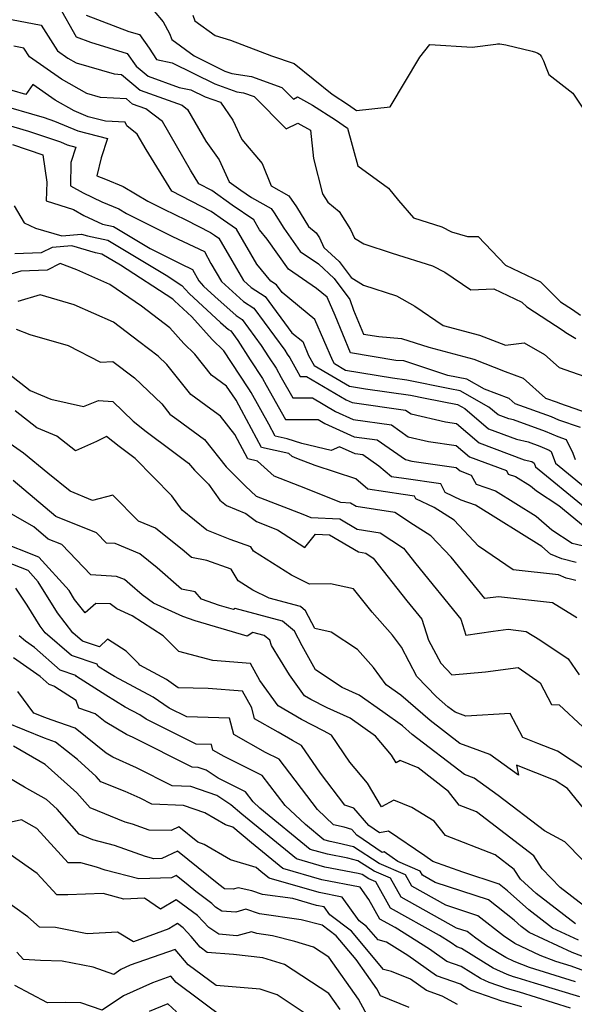
# Model space of a CAD drawing. Extents: x 1835362 to 1843564, y 2731797 to 2739999.
# Drawn here: x 1836352 to 1836461, y 2732692 to 2732886 of the extents above; entities that cross this region are included whole.
import ezdxf

# ---------------------------------------------------------------- set-up
doc = ezdxf.new("R2010")
doc.units = 0

msp = doc.modelspace()

# ---------------------------------------------------------------- linework, layer by layer
at = {"layer": 'Unknown_Line_Type', "color": 0}
for points in [[(1836359.47, 2732889.08, 112), (1836362.97, 2732882.89, 112), (1836365.81, 2732881.81, 112), (1836373.01, 2732879.63, 112), (1836374.78, 2732877.11, 112), (1836377.16, 2732875.11, 112), (1836383.26, 2732872.93, 112), (1836385.56, 2732872.47, 112), (1836388.39, 2732871.07, 112), (1836391.4, 2732870, 112), (1836393.87, 2732866.47, 112), (1836395.66, 2732862.64, 112), (1836399.65, 2732857.95, 112), (1836401.4, 2732853.54, 112), (1836404.91, 2732851.56, 112), (1836406.4, 2732849.36, 112), (1836408.79, 2732845.5, 112), (1836410.31, 2732844.29, 112), (1836410.92, 2732843.31, 112), (1836411.82, 2732841.37, 112), (1836414.82, 2732838.62, 112), (1836417.17, 2732835.49, 112), (1836419.64, 2732833.95, 112), (1836426.13, 2732831.84, 112), (1836429.72, 2732829.83, 112), (1836435.33, 2732826, 112), (1836442.48, 2732824.11, 112), (1836447.61, 2732822.13, 112), (1836451.32, 2732822.59, 112), (1836455.29, 2732820.3, 112), (1836458.21, 2732817.74, 112), (1836464.38, 2732815.58, 112)], [(1836378.35, 2732887.93, 108), (1836380.09, 2732885.82, 108), (1836381.39, 2732883.52, 108), (1836381.85, 2732882.37, 108), (1836386.25, 2732879.13, 108), (1836392.29, 2732876.15, 108), (1836393.69, 2732875.65, 108), (1836397.57, 2732875.05, 108), (1836403.53, 2732872.93, 108), (1836405.8, 2732870.63, 108), (1836406.62, 2732871.03, 108), (1836409.58, 2732869.45, 108), (1836414.1, 2732866.56, 108), (1836416.44, 2732864.88, 108), (1836418.52, 2732857.48, 108), (1836424.53, 2732853.08, 108), (1836426.53, 2732850.61, 108), (1836429.47, 2732847.21, 108), (1836435.06, 2732845.45, 108), (1836436.98, 2732844.45, 108), (1836440.11, 2732843.52, 108), (1836442.22, 2732843.53, 108), (1836447.63, 2732837.89, 108), (1836454.53, 2732834.63, 108), (1836458.46, 2732830.69, 108), (1836460.85, 2732829.15, 108), (1836462.38, 2732828.05, 108)], [(1836350.24, 2732886.29, 114), (1836356.07, 2732885.2, 114), (1836359.26, 2732880.14, 114), (1836361.34, 2732878.69, 114), (1836362.99, 2732877.77, 114), (1836370.47, 2732875.57, 114), (1836371.91, 2732875.48, 114), (1836375.6, 2732872.37, 114), (1836383.86, 2732869.43, 114), (1836384.94, 2732868.59, 114), (1836388.56, 2732862.33, 114), (1836391.14, 2732858.64, 114), (1836393.16, 2732854.33, 114), (1836395.44, 2732852.69, 114), (1836397.57, 2732851.24, 114), (1836401.44, 2732849.06, 114), (1836402, 2732848.23, 114), (1836403.9, 2732845.16, 114), (1836407.15, 2732840.56, 114), (1836410.72, 2732838.13, 114), (1836413.84, 2732835.27, 114), (1836416.93, 2732831.16, 114), (1836417.64, 2732829.06, 114), (1836419.6, 2732824.33, 114), (1836422.67, 2732823.83, 114), (1836427.14, 2732823.47, 114), (1836432.5, 2732821.72, 114), (1836441.39, 2732819.37, 114), (1836447.59, 2732816.98, 114), (1836451.13, 2732815.65, 114), (1836455.51, 2732811.72, 114), (1836457.81, 2732810.9, 114), (1836458.3, 2732810.69, 114), (1836465.23, 2732808.29, 114)], [(1836364.94, 2732887.16, 110), (1836373.37, 2732883.96, 110), (1836375.46, 2732883.32, 110), (1836377.34, 2732880.65, 110), (1836378.82, 2732878.4, 110), (1836381.9, 2732877.78, 110), (1836390.34, 2732873.61, 110), (1836394.65, 2732872.07, 110), (1836395.99, 2732871.86, 110), (1836398.04, 2732871.13, 110), (1836404.38, 2732864.74, 110), (1836406.67, 2732865.85, 110), (1836409.17, 2732864.51, 110), (1836409.75, 2732858.91, 110), (1836411.56, 2732851.92, 110), (1836412.58, 2732850.3, 110), (1836414.84, 2732848.49, 110), (1836417.07, 2732844.9, 110), (1836417.84, 2732843.24, 110), (1836419.69, 2732842.08, 110), (1836425.27, 2732840.27, 110), (1836433.24, 2732837.76, 110), (1836435.63, 2732836.52, 110), (1836440.76, 2732833.02, 110), (1836445.31, 2732833.24, 110), (1836450.83, 2732830.63, 110), (1836451.8, 2732829.66, 110), (1836459, 2732825.02, 110), (1836459.52, 2732824.65, 110), (1836461.47, 2732823.48, 110)], [(1836385.96, 2732887.13, 106), (1836386.39, 2732886.06, 106), (1836390.36, 2732883.14, 106), (1836393.39, 2732882.23, 106), (1836401.51, 2732879.12, 106), (1836405.98, 2732877.64, 106), (1836413.44, 2732871.56, 106), (1836416.68, 2732869.49, 106), (1836418.26, 2732868.37, 106), (1836424.91, 2732869.12, 106), (1836430.74, 2732878.87, 106), (1836432.68, 2732881.38, 106), (1836441.03, 2732880.82, 106), (1836445.75, 2732881.47, 106), (1836446.04, 2732881.5, 106), (1836446.5, 2732881.48, 106), (1836447.71, 2732881.3, 106), (1836452.86, 2732880.03, 106), (1836453.54, 2732879.84, 106), (1836453.97, 2732879.68, 106), (1836454.34, 2732879.46, 106), (1836454.49, 2732879.31, 106), (1836454.74, 2732878.95, 106), (1836455.1, 2732878.18, 106), (1836455.65, 2732876.77, 106), (1836456.18, 2732875.48, 106), (1836460.92, 2732871.78, 106), (1836464.88, 2732865.73, 106)], [(1836462.44, 2732805.9, 116), (1836458.17, 2732807.38, 116), (1836456.67, 2732808.02, 116), (1836449.56, 2732810.56, 116), (1836448.37, 2732811.64, 116), (1836443.48, 2732813.47, 116), (1836440.03, 2732815.41, 116), (1836436.23, 2732816.18, 116), (1836427.57, 2732819.02, 116), (1836426, 2732819.14, 116), (1836417.09, 2732820.6, 116), (1836414.03, 2732827.98, 116), (1836412.46, 2732831.62, 116), (1836410.38, 2732833.33, 116), (1836404.81, 2732837.13, 116), (1836400.64, 2732843.03, 116), (1836399.12, 2732844.87, 116), (1836397.98, 2732846.83, 116), (1836393.71, 2732849.72, 116), (1836389.69, 2732852.63, 116), (1836387.14, 2732853.94, 116), (1836385.49, 2732856.63, 116), (1836379.98, 2732866.17, 116), (1836376.71, 2732868.69, 116), (1836374.05, 2732869.64, 116), (1836372.86, 2732870.64, 116), (1836367.78, 2732870.95, 116), (1836365.1, 2732871.74, 116), (1836360.07, 2732874.54, 116), (1836353.74, 2732878.97, 116), (1836352.66, 2732880.68, 116), (1836350.69, 2732881.05, 116)], [(1836461.43, 2732799.53, 118), (1836460.96, 2732800.82, 118), (1836459.65, 2732803.51, 118), (1836458.04, 2732804.06, 118), (1836455.54, 2732805.13, 118), (1836449.17, 2732807.42, 118), (1836448.28, 2732807.62, 118), (1836446.16, 2732808.41, 118), (1836444.35, 2732809.94, 118), (1836438.71, 2732813.12, 118), (1836436.62, 2732813.53, 118), (1836428.15, 2732815.25, 118), (1836425.34, 2732815.65, 118), (1836416.1, 2732817.16, 118), (1836413.9, 2732818.45, 118), (1836413.55, 2732819.07, 118), (1836410.05, 2732827.22, 118), (1836403.58, 2732832.52, 118), (1836402.49, 2732834, 118), (1836401.35, 2732834.74, 118), (1836398.56, 2732838.12, 118), (1836394.55, 2732845.02, 118), (1836391.99, 2732846.75, 118), (1836389.58, 2732848.5, 118), (1836381.83, 2732852.48, 118), (1836376.78, 2732860.67, 118), (1836375.01, 2732863.74, 118), (1836372.96, 2732865.32, 118), (1836372.63, 2732866.05, 118), (1836368.76, 2732866.28, 118), (1836365.36, 2732867.15, 118), (1836362.56, 2732868.3, 118), (1836358.8, 2732870.4, 118), (1836354.4, 2732873.47, 118), (1836353.06, 2732871.54, 118), (1836347.57, 2732873.12, 118)], [(1836347.07, 2732869.72, 120), (1836356.65, 2732866.96, 120), (1836358.69, 2732866.27, 120), (1836363.28, 2732864.39, 120), (1836369.17, 2732862.87, 120), (1836367.92, 2732859.02, 120), (1836367.07, 2732855.49, 120), (1836368.76, 2732854.83, 120), (1836372.24, 2732853.41, 120), (1836377.11, 2732850.5, 120), (1836380.28, 2732848.9, 120), (1836384.61, 2732846.86, 120), (1836389.47, 2732844.36, 120), (1836390.26, 2732843.79, 120), (1836391.11, 2732843.21, 120), (1836393.66, 2732838.82, 120), (1836395.96, 2732834.9, 120), (1836397.49, 2732833.52, 120), (1836400.23, 2732831.73, 120), (1836405.49, 2732824.58, 120), (1836407.64, 2732822.83, 120), (1836408.79, 2732820.13, 120), (1836409.9, 2732818.16, 120), (1836416.87, 2732814.07, 120), (1836419.99, 2732813.56, 120), (1836428.91, 2732812.3, 120), (1836431.77, 2732811.72, 120), (1836438.15, 2732810.46, 120), (1836439.59, 2732809.64, 120), (1836444.29, 2732805.65, 120), (1836449.79, 2732803.6, 120), (1836452.11, 2732803.07, 120), (1836454.4, 2732802.25, 120), (1836456.22, 2732801.47, 120), (1836456.64, 2732801.16, 120), (1836457.49, 2732798.86, 120), (1836463.31, 2732794.08, 120)], [(1836346.57, 2732866.31, 122), (1836353.54, 2732864.31, 122), (1836359.85, 2732862.17, 122), (1836361.2, 2732861.62, 122), (1836362.93, 2732861.17, 122), (1836361.94, 2732858.1, 122), (1836361.82, 2732853.53, 122), (1836364.32, 2732852.13, 122), (1836368.01, 2732850.37, 122), (1836371.38, 2732849, 122), (1836372.91, 2732848.08, 122), (1836381.95, 2732843.52, 122), (1836388.24, 2732840.56, 122), (1836389.55, 2732838.21, 122), (1836391.61, 2732834.68, 122), (1836395.99, 2732830.75, 122), (1836397.97, 2732829.46, 122), (1836404.1, 2732821.13, 122), (1836404.59, 2732820.37, 122), (1836405.09, 2732819.63, 122), (1836406.4, 2732817.29, 122), (1836407.14, 2732815.95, 122), (1836408.41, 2732815.95, 122), (1836416.23, 2732811.36, 122), (1836417.37, 2732810.85, 122), (1836427.93, 2732809.36, 122), (1836429.02, 2732808.6, 122), (1836435.78, 2732807.02, 122), (1836437.93, 2732806.7, 122), (1836442.41, 2732802.89, 122), (1836451.3, 2732799.58, 122), (1836452.81, 2732799.24, 122), (1836453.29, 2732798.87, 122), (1836453.54, 2732798.2, 122), (1836463.31, 2732790.18, 122)], [(1836350.42, 2732861.65, 124), (1836356.41, 2732859.63, 124), (1836357.19, 2732854.26, 124), (1836357.07, 2732850.58, 124), (1836362.45, 2732848.85, 124), (1836364.51, 2732847.69, 124), (1836368.13, 2732845.98, 124), (1836370.36, 2732845.51, 124), (1836377.57, 2732841.2, 124), (1836383.62, 2732838.14, 124), (1836385.92, 2732837.06, 124), (1836387.18, 2732834.82, 124), (1836388.09, 2732833.78, 124), (1836390.32, 2732831.74, 124), (1836394.5, 2732827.98, 124), (1836395.7, 2732827.19, 124), (1836399.46, 2732822.09, 124), (1836400.92, 2732819.82, 124), (1836402.4, 2732817.6, 124), (1836403.42, 2732815.79, 124), (1836405.68, 2732811.74, 124), (1836409.54, 2732811.73, 124), (1836414.12, 2732809.04, 124), (1836417.58, 2732807.47, 124), (1836425.12, 2732806.41, 124), (1836428.46, 2732804.1, 124), (1836432.47, 2732803.16, 124), (1836437.9, 2732802.37, 124), (1836440.54, 2732800.13, 124), (1836447.81, 2732797.42, 124), (1836448.18, 2732796.74, 124), (1836449.59, 2732796.26, 124), (1836452.57, 2732794.41, 124), (1836453.73, 2732793.41, 124), (1836458.11, 2732790.54, 124), (1836463.31, 2732786.27, 124)], [(1836350.71, 2732849.58, 126), (1836352.69, 2732846.21, 126), (1836354.92, 2732845.19, 126), (1836360.14, 2732843.67, 126), (1836364, 2732844, 126), (1836365.18, 2732843.65, 126), (1836369.21, 2732842.8, 126), (1836380.74, 2732835.9, 126), (1836383.82, 2732833.9, 126), (1836385.22, 2732832.31, 126), (1836391.46, 2732826.59, 126), (1836393, 2732825.21, 126), (1836393.44, 2732824.93, 126), (1836394.82, 2732823.05, 126), (1836397.25, 2732819.27, 126), (1836399.72, 2732815.58, 126), (1836400.45, 2732814.29, 126), (1836404.22, 2732807.52, 126), (1836410.67, 2732807.51, 126), (1836412.01, 2732806.72, 126), (1836417.8, 2732804.1, 126), (1836422.31, 2732803.46, 126), (1836427.9, 2732799.61, 126), (1836429.16, 2732799.31, 126), (1836437.87, 2732798.04, 126), (1836438.67, 2732797.37, 126), (1836440.85, 2732796.55, 126), (1836441.84, 2732794.73, 126), (1836445.65, 2732793.44, 126), (1836453.68, 2732788.45, 126), (1836456.79, 2732785.74, 126), (1836460.78, 2732783.13, 126), (1836462.73, 2732782.66, 126)], [(1836461.58, 2732779.35, 128), (1836458.74, 2732780.02, 128), (1836456.53, 2732780.97, 128), (1836454.79, 2732782.49, 128), (1836441.7, 2732790.61, 128), (1836438.85, 2732791.58, 128), (1836435.76, 2732793.08, 128), (1836434.9, 2732794.81, 128), (1836427.57, 2732795.86, 128), (1836425.12, 2732796.22, 128), (1836422.67, 2732798.33, 128), (1836419.51, 2732800.52, 128), (1836418.01, 2732800.73, 128), (1836414.92, 2732802.13, 128), (1836413.28, 2732801.4, 128), (1836407.46, 2732802.76, 128), (1836404.56, 2732803.71, 128), (1836402.19, 2732804.23, 128), (1836400.93, 2732806.58, 128), (1836397.47, 2732812.79, 128), (1836397.04, 2732813.56, 128), (1836393.58, 2732818.72, 128), (1836392.09, 2732821.03, 128), (1836389.79, 2732823.28, 128), (1836385.78, 2732827.7, 128), (1836382.34, 2732830.84, 128), (1836382.04, 2732831.19, 128), (1836371.72, 2732837.9, 128), (1836368.06, 2732840.09, 128), (1836366.78, 2732840.36, 128), (1836362.13, 2732841.73, 128), (1836358.21, 2732841.39, 128), (1836356.06, 2732840.32, 128), (1836350.88, 2732840.11, 128)], [(1836461.51, 2732775.8, 130), (1836460.43, 2732776.03, 130), (1836459.6, 2732776.23, 130), (1836458.06, 2732776.88, 130), (1836449.16, 2732777.88, 130), (1836442.32, 2732782.57, 130), (1836437.49, 2732787.67, 130), (1836433.55, 2732790.14, 130), (1836429.97, 2732791.88, 130), (1836429.7, 2732792.42, 130), (1836427.45, 2732792.74, 130), (1836420.45, 2732793.79, 130), (1836418.09, 2732795.83, 130), (1836410.08, 2732798.41, 130), (1836406.5, 2732799.83, 130), (1836405.53, 2732800.21, 130), (1836404.89, 2732800.79, 130), (1836399.52, 2732801.98, 130), (1836395.59, 2732809.32, 130), (1836394.49, 2732811.29, 130), (1836394.36, 2732811.53, 130), (1836392.64, 2732814.09, 130), (1836389.66, 2732816.24, 130), (1836386.37, 2732820.39, 130), (1836384.23, 2732822.48, 130), (1836381.44, 2732825.56, 130), (1836375.86, 2732829.84, 130), (1836369.61, 2732834.1, 130), (1836363.12, 2732836.97, 130), (1836359.83, 2732838.21, 130), (1836357.23, 2732836.92, 130), (1836352.09, 2732836.71, 130), (1836348.74, 2732835.74, 130)], [(1836461.69, 2732768.42, 132), (1836456.91, 2732771.37, 132), (1836446.27, 2732772.56, 132), (1836443.54, 2732772.25, 132), (1836436.88, 2732780.38, 132), (1836432.92, 2732784.56, 132), (1836429.47, 2732786.73, 132), (1836425.8, 2732789.14, 132), (1836418.16, 2732790.35, 132), (1836417.05, 2732791.02, 132), (1836415.18, 2732791.11, 132), (1836407.07, 2732794.33, 132), (1836402.01, 2732796.31, 132), (1836398.71, 2732799.31, 132), (1836396.85, 2732799.72, 132), (1836394.28, 2732804.53, 132), (1836391.43, 2732808.13, 132), (1836389.52, 2732809.54, 132), (1836385.57, 2732812.39, 132), (1836380.87, 2732818.31, 132), (1836379.11, 2732820, 132), (1836375.31, 2732822.83, 132), (1836370.34, 2732826.65, 132), (1836362.57, 2732830.09, 132), (1836355.86, 2732832.03, 132), (1836351.44, 2732830.75, 132)], [(1836351.16, 2732825.31, 134), (1836353.84, 2732824.23, 134), (1836361.42, 2732822.05, 134), (1836367.74, 2732818.81, 134), (1836370.19, 2732818.9, 134), (1836374.46, 2732815.73, 134), (1836379.87, 2732810.55, 134), (1836381.47, 2732808.54, 134), (1836382.81, 2732807.57, 134), (1836388.29, 2732803.53, 134), (1836392.52, 2732798.2, 134), (1836394.82, 2732795.89, 134), (1836396.37, 2732794.34, 134), (1836398.49, 2732792.4, 134), (1836407.63, 2732788.83, 134), (1836409.25, 2732788.19, 134), (1836414.98, 2732787.91, 134), (1836418.39, 2732785.87, 134), (1836422.93, 2732785.15, 134), (1836427.51, 2732782.14, 134), (1836429.97, 2732779.03, 134), (1836438.8, 2732768.13, 134), (1836439.83, 2732765.02, 134), (1836445.16, 2732765.81, 134), (1836448.18, 2732766.16, 134), (1836451.7, 2732765.76, 134), (1836454.42, 2732764.09, 134), (1836459.98, 2732760.31, 134), (1836462.17, 2732757.17, 134)], [(1836349.63, 2732816.54, 136), (1836353.88, 2732813.23, 136), (1836357.95, 2732811.52, 136), (1836364.44, 2732810.03, 136), (1836367.37, 2732811.22, 136), (1836370.22, 2732811.02, 136), (1836374.23, 2732807.18, 136), (1836376.78, 2732805.12, 136), (1836381.99, 2732801.26, 136), (1836385.15, 2732798.92, 136), (1836386.29, 2732797.48, 136), (1836389.05, 2732794.73, 136), (1836391.29, 2732791.59, 136), (1836392.59, 2732790.56, 136), (1836396.4, 2732788.99, 136), (1836398.5, 2732787.38, 136), (1836402.68, 2732785.77, 136), (1836408.05, 2732782.27, 136), (1836410.18, 2732784.93, 136), (1836412.91, 2732784.8, 136), (1836418.61, 2732781.39, 136), (1836420.06, 2732781.16, 136), (1836421.51, 2732780.2, 136), (1836428.17, 2732771.79, 136), (1836431.11, 2732768.16, 136), (1836432.47, 2732764.04, 136), (1836434.85, 2732759.47, 136), (1836437.05, 2732757.21, 136), (1836443.65, 2732757.75, 136), (1836450.09, 2732758.62, 136), (1836454.48, 2732755.61, 136), (1836456.71, 2732751.37, 136), (1836458.18, 2732751.27, 136), (1836462.84, 2732746.92, 136)], [(1836465.79, 2732736.97, 138), (1836457.86, 2732742.14, 138), (1836453.97, 2732743.68, 138), (1836451.06, 2732744.85, 138), (1836448.57, 2732749.58, 138), (1836439.83, 2732749.03, 138), (1836437.68, 2732749.82, 138), (1836436.27, 2732750.91, 138), (1836434.03, 2732752.84, 138), (1836430.12, 2732756.86, 138), (1836427.11, 2732762.63, 138), (1836425.37, 2732765, 138), (1836421.33, 2732769.54, 138), (1836417.67, 2732774.13, 138), (1836413.1, 2732775.14, 138), (1836408.97, 2732775.08, 138), (1836405.42, 2732776.83, 138), (1836397.91, 2732781.57, 138), (1836397.43, 2732782.39, 138), (1836393.36, 2732783.82, 138), (1836388.75, 2732785.72, 138), (1836383.84, 2732789.62, 138), (1836381.83, 2732792.43, 138), (1836374.63, 2732799.79, 138), (1836371.45, 2732802.15, 138), (1836368.97, 2732804.16, 138), (1836366.99, 2732803.19, 138), (1836362.83, 2732801.35, 138), (1836359.13, 2732804.23, 138), (1836355.2, 2732805.88, 138), (1836350.91, 2732809.22, 138)], [(1836464.73, 2732728.8, 140), (1836459.85, 2732734.78, 140), (1836457.39, 2732736.38, 140), (1836449.82, 2732739.38, 140), (1836450.16, 2732737.43, 140), (1836444.56, 2732741.49, 140), (1836438.6, 2732743.69, 140), (1836432.76, 2732748.19, 140), (1836426.99, 2732753.17, 140), (1836424.11, 2732755.21, 140), (1836421.58, 2732758.66, 140), (1836418.41, 2732762.21, 140), (1836413.27, 2732765.58, 140), (1836410.03, 2732766.31, 140), (1836408.16, 2732769.83, 140), (1836407.2, 2732770.63, 140), (1836401.04, 2732772.27, 140), (1836397.78, 2732773.87, 140), (1836394.9, 2732775.69, 140), (1836393.5, 2732778.04, 140), (1836388.71, 2732779.73, 140), (1836385.68, 2732780.33, 140), (1836384.29, 2732781.53, 140), (1836378.58, 2732786.09, 140), (1836375.26, 2732787.49, 140), (1836370.17, 2732792.61, 140), (1836366.21, 2732791.54, 140), (1836361.81, 2732793.4, 140), (1836357.41, 2732796.91, 140), (1836352.61, 2732800.87, 140), (1836347.96, 2732804.08, 140)], [(1836462.86, 2732720.65, 142), (1836459.3, 2732724.26, 142), (1836455.29, 2732726.45, 142), (1836446.17, 2732733.42, 142), (1836441.42, 2732736.86, 142), (1836439.52, 2732737.57, 142), (1836429.25, 2732745.46, 142), (1836427.29, 2732747.16, 142), (1836423.41, 2732749.9, 142), (1836418.76, 2732753.2, 142), (1836415.4, 2732754.71, 142), (1836410.18, 2732758.16, 142), (1836407.54, 2732762.9, 142), (1836406.01, 2732765.77, 142), (1836403.63, 2732767.77, 142), (1836394.32, 2732770.24, 142), (1836394.01, 2732770.05, 142), (1836391.21, 2732770.88, 142), (1836387.7, 2732772.07, 142), (1836386.43, 2732773.57, 142), (1836383.77, 2732774.1, 142), (1836378.93, 2732778.3, 142), (1836375.53, 2732781.01, 142), (1836370.68, 2732783.05, 142), (1836368.96, 2732783.14, 142), (1836367, 2732785.19, 142), (1836358.93, 2732788.4, 142), (1836350.52, 2732795.49, 142)], [(1836462.99, 2732711.76, 144), (1836458.38, 2732715.28, 144), (1836454.87, 2732719, 144), (1836453.24, 2732721.5, 144), (1836441.9, 2732730.21, 144), (1836438.5, 2732731.51, 144), (1836436.41, 2732734.22, 144), (1836430.4, 2732738.85, 144), (1836426.84, 2732740.29, 144), (1836426.05, 2732739.86, 144), (1836425.15, 2732741.38, 144), (1836422, 2732745.13, 144), (1836416.99, 2732748.68, 144), (1836412.48, 2732750.71, 144), (1836409.26, 2732752.34, 144), (1836408, 2732753.08, 144), (1836405.04, 2732757.22, 144), (1836401.47, 2732762.97, 144), (1836401.14, 2732764, 144), (1836400.05, 2732764.91, 144), (1836397.8, 2732765.51, 144), (1836396.68, 2732764.79, 144), (1836386.4, 2732767.86, 144), (1836383.97, 2732768.68, 144), (1836378.24, 2732771.34, 144), (1836375.99, 2732772.96, 144), (1836373.56, 2732775.07, 144), (1836372.48, 2732775.94, 144), (1836370.92, 2732776.59, 144), (1836365.88, 2732776.86, 144), (1836360.12, 2732782.88, 144), (1836357.43, 2732783.95, 144), (1836354.63, 2732786.32, 144), (1836343.94, 2732792.45, 144)], [(1836461.44, 2732708.15, 146), (1836453.7, 2732714.13, 146), (1836450.6, 2732716.93, 146), (1836449.35, 2732718.85, 146), (1836445.57, 2732721.76, 146), (1836435.77, 2732725.52, 146), (1836433.59, 2732728.34, 146), (1836429.17, 2732731.08, 146), (1836425.59, 2732732.52, 146), (1836423.2, 2732731.21, 146), (1836420.43, 2732735.84, 146), (1836416.93, 2732740, 146), (1836413.29, 2732745.32, 146), (1836411.72, 2732746.18, 146), (1836407.41, 2732748.37, 146), (1836402.79, 2732751.08, 146), (1836399.21, 2732756.07, 146), (1836397.35, 2732759.43, 146), (1836389.91, 2732760.03, 146), (1836383.19, 2732761.78, 146), (1836380.11, 2732764.85, 146), (1836374, 2732768.81, 146), (1836371, 2732770.2, 146), (1836369.66, 2732771.17, 146), (1836366.85, 2732771.22, 146), (1836364.74, 2732769.39, 146), (1836362.67, 2732772.03, 146), (1836361.59, 2732773.79, 146), (1836355.62, 2732780.4, 146), (1836347.56, 2732783.55, 146)], [(1836462.04, 2732704.89, 148), (1836456.86, 2732707.29, 148), (1836452.21, 2732710.87, 148), (1836448.05, 2732714.65, 148), (1836446.35, 2732715.97, 148), (1836439.18, 2732718.33, 148), (1836433.31, 2732720.4, 148), (1836431.74, 2732721.52, 148), (1836424.53, 2732726.4, 148), (1836422.78, 2732726.05, 148), (1836420.68, 2732727.48, 148), (1836417.74, 2732730.93, 148), (1836415.96, 2732731.49, 148), (1836411.17, 2732737.79, 148), (1836407.42, 2732743.26, 148), (1836405.6, 2732744.25, 148), (1836402.8, 2732745.88, 148), (1836398.16, 2732748.5, 148), (1836397.58, 2732750.69, 148), (1836395.76, 2732753.95, 148), (1836388.97, 2732754.5, 148), (1836383.11, 2732754.66, 148), (1836380.79, 2732756.24, 148), (1836375.5, 2732759.08, 148), (1836375.31, 2732759.37, 148), (1836372.82, 2732761.85, 148), (1836369.13, 2732764.24, 148), (1836367.56, 2732762.72, 148), (1836364.22, 2732763.84, 148), (1836362.33, 2732765.48, 148), (1836359.26, 2732769.39, 148), (1836355.48, 2732775.54, 148), (1836353.49, 2732777.74, 148), (1836345.9, 2732780.71, 148)], [(1836465.1, 2732700.85, 150), (1836460.8, 2732702.49, 150), (1836452.28, 2732706.42, 150), (1836450.73, 2732707.62, 150), (1836449.34, 2732708.88, 150), (1836444.25, 2732712.85, 150), (1836433.78, 2732716.29, 150), (1836431.28, 2732717.69, 150), (1836430.8, 2732718.54, 150), (1836426.41, 2732720.4, 150), (1836425.3, 2732721.19, 150), (1836423.68, 2732722.29, 150), (1836423.28, 2732722.21, 150), (1836418.28, 2732725.62, 150), (1836417.35, 2732726.72, 150), (1836415.83, 2732727.2, 150), (1836413.74, 2732727.66, 150), (1836410.53, 2732730.67, 150), (1836402.98, 2732740.55, 150), (1836400.29, 2732741.89, 150), (1836394.05, 2732745.41, 150), (1836393.19, 2732748.63, 150), (1836384.8, 2732748.89, 150), (1836381.32, 2732750.61, 150), (1836378.17, 2732752.76, 150), (1836370.51, 2732756.86, 150), (1836369.24, 2732757.64, 150), (1836367.32, 2732758.86, 150), (1836367.13, 2732759.28, 150), (1836362.03, 2732760.99, 150), (1836356.88, 2732765.45, 150), (1836355.85, 2732766.75, 150), (1836353.29, 2732770.92, 150), (1836351.07, 2732774.29, 150)], [(1836468.33, 2732696.96, 152), (1836460.6, 2732699.77, 152), (1836457.57, 2732700.69, 152), (1836454.47, 2732701.91, 152), (1836449.46, 2732704.23, 152), (1836447.24, 2732705.76, 152), (1836442.16, 2732709.73, 152), (1836435.87, 2732711.8, 152), (1836429.17, 2732715.54, 152), (1836427.89, 2732717.82, 152), (1836422.71, 2732720.02, 152), (1836417.62, 2732723.29, 152), (1836414.55, 2732724.05, 152), (1836413.08, 2732724.34, 152), (1836411.83, 2732724.7, 152), (1836408.19, 2732727.68, 152), (1836404.2, 2732731.42, 152), (1836399.67, 2732737.35, 152), (1836392.16, 2732741.07, 152), (1836389.93, 2732742.32, 152), (1836389.63, 2732743.47, 152), (1836386.63, 2732743.56, 152), (1836376.76, 2732748.46, 152), (1836375.55, 2732749.28, 152), (1836372.62, 2732750.85, 152), (1836368.79, 2732753.19, 152), (1836363.05, 2732756.84, 152), (1836362.93, 2732757.09, 152), (1836359.84, 2732758.13, 152), (1836354.72, 2732762.56, 152), (1836352.98, 2732763.81, 152), (1836351.75, 2732764.9, 152)], [(1836461.45, 2732696.74, 154), (1836452.34, 2732699.5, 154), (1836449.34, 2732700.69, 154), (1836447.66, 2732701.47, 154), (1836443.9, 2732703.8, 154), (1836441.76, 2732705.28, 154), (1836440.06, 2732706.61, 154), (1836437.96, 2732707.3, 154), (1836427.06, 2732713.38, 154), (1836424.98, 2732717.11, 154), (1836421.7, 2732718.49, 154), (1836418.48, 2732720.56, 154), (1836416.55, 2732721.05, 154), (1836412.54, 2732721.83, 154), (1836409.12, 2732722.8, 154), (1836399.2, 2732730.92, 154), (1836397.87, 2732732.17, 154), (1836396.36, 2732734.14, 154), (1836390.97, 2732736.81, 154), (1836388.6, 2732738.39, 154), (1836387.01, 2732738.94, 154), (1836385.87, 2732738.99, 154), (1836374.2, 2732744.84, 154), (1836372.91, 2732745.43, 154), (1836368.66, 2732747.94, 154), (1836366.73, 2732749.49, 154), (1836363.48, 2732750.6, 154), (1836362.99, 2732752.14, 154), (1836358.78, 2732754.82, 154), (1836358.74, 2732754.91, 154), (1836357.65, 2732755.27, 154), (1836355.86, 2732756.83, 154), (1836350.63, 2732760.56, 154)], [(1836462.3, 2732693.72, 156), (1836453.31, 2732696.44, 156), (1836449.95, 2732697.49, 156), (1836449.17, 2732697.71, 156), (1836447.95, 2732698.13, 156), (1836445.17, 2732699.42, 156), (1836438.96, 2732703.29, 156), (1836438.01, 2732703.61, 156), (1836436.88, 2732704.41, 156), (1836434.63, 2732705.83, 156), (1836424.95, 2732711.23, 156), (1836422.07, 2732716.39, 156), (1836420.7, 2732716.97, 156), (1836419.35, 2732717.84, 156), (1836418.54, 2732718.04, 156), (1836411.99, 2732719.31, 156), (1836406.42, 2732720.91, 156), (1836395.64, 2732729.71, 156), (1836393.45, 2732731.59, 156), (1836390.72, 2732733.4, 156), (1836385.58, 2732735.2, 156), (1836381.87, 2732735.35, 156), (1836374.89, 2732738.85, 156), (1836370.23, 2732740.98, 156), (1836368.88, 2732741.78, 156), (1836362.77, 2732746.69, 156), (1836358.07, 2732748.3, 156), (1836356.79, 2732748.77, 156), (1836354.59, 2732749.66, 156), (1836351.44, 2732753.9, 156)], [(1836460.47, 2732691.51, 158), (1836450.39, 2732694.65, 158), (1836448.05, 2732695.3, 158), (1836444.4, 2732696.58, 158), (1836442.69, 2732697.37, 158), (1836438.86, 2732699.76, 158), (1836436.03, 2732700.74, 158), (1836432.62, 2732703.14, 158), (1836425.87, 2732707.39, 158), (1836422.84, 2732709.08, 158), (1836420.7, 2732712.91, 158), (1836418.98, 2732715.33, 158), (1836411.44, 2732716.79, 158), (1836403.71, 2732719.01, 158), (1836397.53, 2732724.06, 158), (1836393.87, 2732727.19, 158), (1836392.4, 2732727.63, 158), (1836388.32, 2732730, 158), (1836384.15, 2732731.46, 158), (1836377.87, 2732731.71, 158), (1836375.59, 2732732.86, 158), (1836372.65, 2732734.2, 158), (1836367.84, 2732736.14, 158), (1836366.92, 2732737.19, 158), (1836363.21, 2732740.51, 158), (1836358.92, 2732743.92, 158), (1836356.75, 2732744.71, 158), (1836348.98, 2732747.86, 158)], [(1836450.83, 2732691.81, 160), (1836446.93, 2732692.9, 160), (1836440.85, 2732695.03, 160), (1836440.2, 2732695.33, 160), (1836438.76, 2732696.23, 160), (1836434.04, 2732697.86, 160), (1836428.36, 2732701.87, 160), (1836424.15, 2732704.52, 160), (1836422.49, 2732704.95, 160), (1836420.24, 2732707.6, 160), (1836418.75, 2732708.73, 160), (1836415.43, 2732713.4, 160), (1836410.9, 2732714.28, 160), (1836401, 2732717.11, 160), (1836399.42, 2732718.41, 160), (1836398.48, 2732719.21, 160), (1836393.42, 2732720.72, 160), (1836388.22, 2732723.75, 160), (1836386.97, 2732724.25, 160), (1836383.24, 2732727.24, 160), (1836381.72, 2732726.55, 160), (1836377.38, 2732726.62, 160), (1836374.1, 2732727.78, 160), (1836372.64, 2732728.17, 160), (1836365.72, 2732730.96, 160), (1836363.07, 2732733.96, 160), (1836356.84, 2732739.53, 160), (1836355.61, 2732740.23, 160), (1836350.62, 2732743.13, 160)], [(1836438.14, 2732692.24, 162), (1836435.14, 2732693.91, 162), (1836432.05, 2732694.99, 162), (1836428.86, 2732697.24, 162), (1836425.15, 2732698.76, 162), (1836423.6, 2732699.16, 162), (1836417.23, 2732706.69, 162), (1836413, 2732709.89, 162), (1836411.88, 2732711.47, 162), (1836410.35, 2732711.76, 162), (1836405.69, 2732713.1, 162), (1836399.7, 2732713.93, 162), (1836397.63, 2732714.63, 162), (1836394.88, 2732715.21, 162), (1836393.92, 2732714.97, 162), (1836392.21, 2732715.03, 162), (1836391.12, 2732715.89, 162), (1836382.96, 2732722.44, 162), (1836379.89, 2732721.02, 162), (1836378.28, 2732720.97, 162), (1836376.64, 2732721.4, 162), (1836370.54, 2732723.55, 162), (1836366.25, 2732724.7, 162), (1836363.59, 2732725.78, 162), (1836359.23, 2732730.72, 162), (1836357.13, 2732732.6, 162), (1836352.79, 2732735.09, 162), (1836344.15, 2732740.1, 162)], [(1836428.66, 2732691.64, 164), (1836422.98, 2732693.96, 164), (1836422.23, 2732695.34, 164), (1836418.18, 2732701.1, 164), (1836414.22, 2732705.77, 164), (1836411.45, 2732707.87, 164), (1836407.31, 2732708.94, 164), (1836399.14, 2732710.08, 164), (1836396.41, 2732711, 164), (1836394.42, 2732710.45, 164), (1836391.68, 2732710.63, 164), (1836390.41, 2732711.42, 164), (1836389.71, 2732712.17, 164), (1836386.55, 2732714.53, 164), (1836385.05, 2732715.73, 164), (1836382.67, 2732717.63, 164), (1836381.78, 2732717.22, 164), (1836375.31, 2732716.99, 164), (1836368.71, 2732718.72, 164), (1836366.98, 2732719.33, 164), (1836363.88, 2732720.16, 164), (1836361.42, 2732720.18, 164), (1836358.62, 2732723.17, 164), (1836355.24, 2732726.9, 164), (1836352.17, 2732728.65, 164), (1836349.57, 2732728.04, 164)], [(1836420.8, 2732689.3, 166), (1836418.62, 2732693.29, 166), (1836412.79, 2732701.57, 166), (1836409.79, 2732703.54, 166), (1836406.06, 2732704.66, 166), (1836401.68, 2732705.79, 166), (1836398.58, 2732706.22, 166), (1836397.55, 2732706.57, 166), (1836394.66, 2732705.78, 166), (1836391.12, 2732706.13, 166), (1836389.1, 2732707.39, 166), (1836386.88, 2732709.77, 166), (1836382.71, 2732712.88, 166), (1836379.58, 2732711.05, 166), (1836376.41, 2732713.16, 166), (1836372.34, 2732713.02, 166), (1836368.28, 2732714.08, 166), (1836361.32, 2732713.86, 166), (1836359.18, 2732713.87, 166), (1836355.26, 2732718.06, 166), (1836349.96, 2732721.8, 166)], [(1836415, 2732691.25, 168), (1836412.8, 2732694.38, 168), (1836404.08, 2732700.12, 168), (1836399.78, 2732701.41, 168), (1836393.99, 2732702.07, 168), (1836388.82, 2732702.51, 168), (1836387.42, 2732703.55, 168), (1836385.66, 2732705.63, 168), (1836384.04, 2732707.37, 168), (1836382.97, 2732708.17, 168), (1836381.26, 2732707.17, 168), (1836374.28, 2732704.59, 168), (1836371.09, 2732706.51, 168), (1836365.13, 2732706.16, 168), (1836358.91, 2732707.4, 168), (1836355.75, 2732707.48, 168), (1836353.47, 2732709.54, 168), (1836348.29, 2732713.19, 168)], [(1836411.28, 2732688.37, 170), (1836402.6, 2732694.13, 170), (1836399.27, 2732695.25, 170), (1836390.56, 2732695.98, 170), (1836385.04, 2732700.06, 170), (1836382.49, 2732703.09, 170), (1836373.64, 2732699.97, 170), (1836371.77, 2732699.11, 170), (1836370.38, 2732698.18, 170), (1836366.31, 2732699.58, 170), (1836360.23, 2732700.79, 170), (1836355.95, 2732700.9, 170), (1836352.57, 2732701.08, 170), (1836351.26, 2732702.54, 170)], [(1836392.3, 2732689.44, 172), (1836382.66, 2732696.58, 172), (1836381.62, 2732697.82, 172), (1836377.99, 2732696.54, 172), (1836372.3, 2732693.94, 172), (1836368.09, 2732691.11, 172), (1836363.91, 2732692.54, 172), (1836360.96, 2732692.64, 172), (1836357.33, 2732692.58, 172), (1836350.9, 2732695.99, 172)], [(1836382.77, 2732690.82, 174), (1836381.05, 2732692.37, 174), (1836377.38, 2732690.84, 174)]]:
    msp.add_polyline3d(points, dxfattribs=at)

doc.saveas('drawing.dxf')
